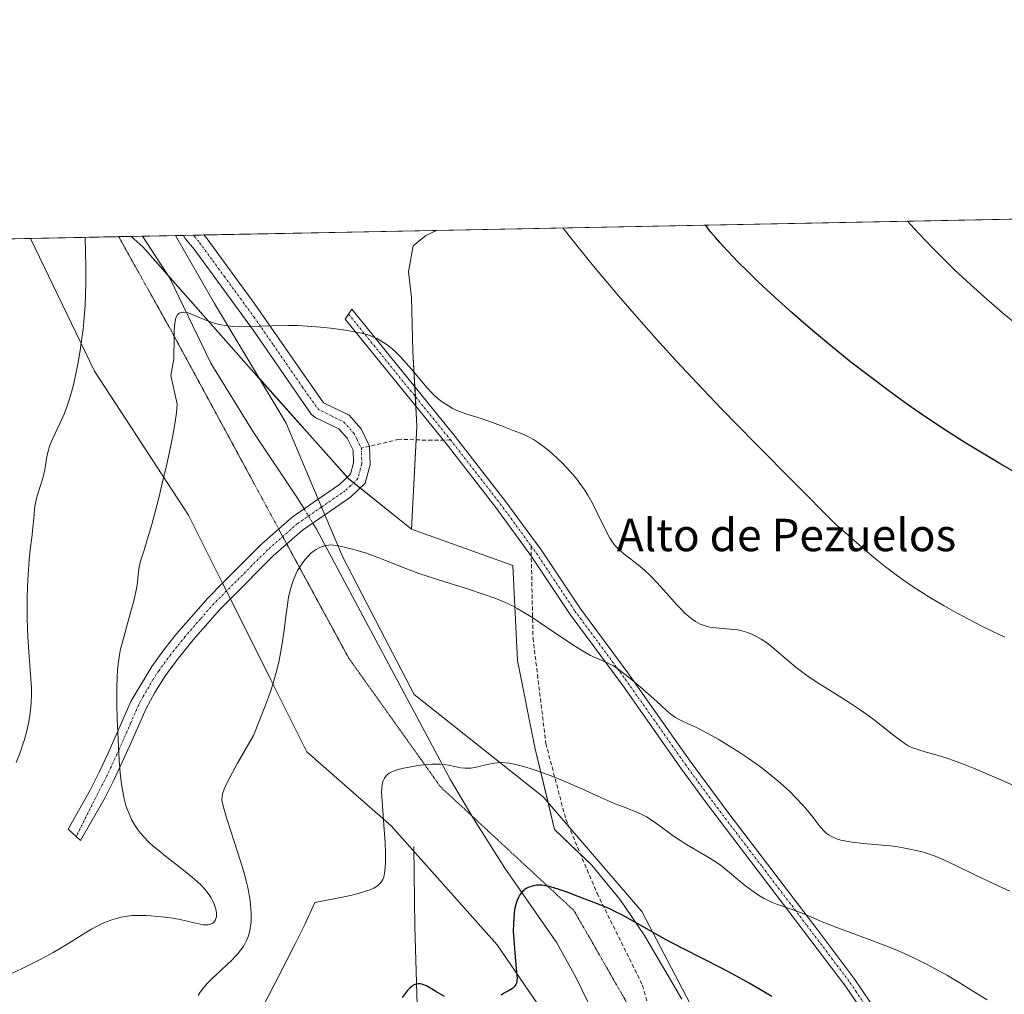
# Model space of a CAD drawing. Units: metres. Extents: x 635278 to 638749, y 4701986 to 4704366.
# Drawn here: x 635951 to 636195, y 4704126 to 4704366 of the extents above; entities that cross this region are included whole.
import ezdxf
from ezdxf.enums import TextEntityAlignment as Align

# ---------------------------------------------------------------- set-up
doc = ezdxf.new("R2010")
doc.units = ezdxf.units.M
doc.header["$MEASUREMENT"] = 0
for name, pattern in [('TRAZO_Y_PUNTO', [1, 0.5, -0.25, 0, -0.25]), ('TRAZOS2', [0.375, 0.25, -0.125]), ('TRAZOSX2', [1.5, 1, -0.5])]:
    doc.linetypes.add(name, pattern=pattern)
for name, color, linetype, lineweight in [('Camino', 19, 'Continuous', 0), ('Camino Cxs', 19, 'Continuous', 0), ('Camino eje', 39, 'TRAZO_Y_PUNTO', 13), ('Comarca CxS', 133, 'Continuous', 0), ('Comunidad Autónoma CxS', 142, 'Continuous', 0), ('Corriente natural lineal', 142, 'Continuous', 13), ('Corriente natural lineal oculto', 19, 'TRAZO_Y_PUNTO', 13), ('Cultivos herbáceos CxS', 92, 'Continuous', 0), ('Curva de nivel maestra', 36, 'Continuous', 30), ('Curva de nivel normal', 36, 'Continuous', 0), ('Matorral', 135, 'Continuous', 0), ('Matorral CxS', 135, 'Continuous', 0), ('Municipio CxS', 142, 'Continuous', 0), ('Provincia CxS', 1, 'Continuous', 0), ('Senda', 19, 'TRAZOSX2', 0), ('Texto cartográfico', 19, 'Continuous', 0), ('Vía pecuaria', 92, 'Continuous', 13), ('Vía pecuaria CxS', 92, 'Continuous', 13), ('Vía pecuaria eje', 92, 'TRAZOS2', 0)]:
    doc.layers.add(name, color=color, linetype=linetype, lineweight=lineweight)
doc.styles.add('Arial', font='txt', dxfattribs={"height": 0.2})

# ---------------------------------------------------------------- blocks, each defined once
blk = doc.blocks.new('*U157')
at = {"layer": 'Cultivos herbáceos CxS', "color": 92, "linetype": 'Continuous', "lineweight": 0}
blk.add_polyline3d([(636049.54, 4704266, 638.83), (636048.19, 4704240.56, 636.04), (636032.68, 4704252.92, 636.31), (636010.53, 4704277.84, 638.81), (635981.86, 4704310.24, 641.41), (635978.99, 4704312.82, 641.68), (636054.38, 4704314.3, 642.88), (636051.69, 4704313.08, 642.64), (636048.57, 4704310.47, 642.22), (636047.44, 4704304.09, 642.59), (636048.22, 4704297.75, 641.74), (636048.51, 4704284.41, 640.05), (636049.54, 4704266, 638.83)], close=True, dxfattribs=at)
blk = doc.blocks.new('*U164')
at = {"layer": 'Curva de nivel normal', "color": 36, "linetype": 'Continuous', "lineweight": 0}
blk.add_polyline3d([(636200.04, 4704175.76, 640), (636193.62, 4704178.62, 640), (636189.2, 4704180.55, 640), (636186.88, 4704181.53, 640), (636184.83, 4704182.35, 640), (636182.2, 4704183.34, 640), (636180.34, 4704183.99, 640), (636177.98, 4704184.72, 640), (636175.24, 4704185.48, 640), (636173.42, 4704185.99, 640), (636172.4, 4704186.33, 640), (636171.47, 4704186.72, 640), (636170.81, 4704187.05, 640), (636170.07, 4704187.49, 640), (636169.1, 4704188.16, 640), (636167.27, 4704189.58, 640), (636164.46, 4704191.81, 640), (636162.07, 4704193.66, 640), (636160.55, 4704194.78, 640), (636158.97, 4704195.89, 640), (636156.18, 4704197.74, 640), (636152.2, 4704200.26, 640), (636148.34, 4704202.69, 640), (636145.8, 4704204.38, 640), (636144.43, 4704205.36, 640), (636143.15, 4704206.36, 640), (636141.03, 4704208.15, 640), (636138.3, 4704210.5, 640), (636136.62, 4704211.86, 640), (636135.65, 4704212.59, 640), (636134.46, 4704213.37, 640), (636133.03, 4704214.18, 640), (636132.01, 4704214.67, 640), (636130.86, 4704215.11, 640), (636129.71, 4704215.45, 640), (636128.7, 4704215.65, 640), (636126.93, 4704215.85, 640), (636124.12, 4704216.05, 640), (636122.48, 4704216.21, 640), (636121.85, 4704216.32, 640), (636120.44, 4704216.72, 640), (636119.47, 4704217.08, 640), (636118.31, 4704217.73, 640), (636117.44, 4704218.32, 640), (636116.55, 4704219.02, 640), (636115.77, 4704219.73, 640), (636114.71, 4704220.78, 640), (636113.63, 4704221.94, 640), (636111.91, 4704223.88, 640), (636109.6, 4704226.45, 640), (636107.85, 4704228.32, 640), (636106.81, 4704229.34, 640), (636105.78, 4704230.29, 640), (636104.1, 4704231.73, 640), (636102.03, 4704233.37, 640), (636100.62, 4704234.44, 640), (636099.84, 4704235.07, 640), (636099.14, 4704235.72, 640), (636098.66, 4704236.22, 640), (636098.23, 4704236.73, 640), (636098.05, 4704236.97, 640), (636097.63, 4704237.57, 640), (636097.18, 4704238.29, 640), (636096.55, 4704239.41, 640), (636095.87, 4704240.75, 640), (636094.79, 4704243.03, 640), (636093.59, 4704245.5, 640), (636092.69, 4704247.23, 640), (636091.7, 4704248.92, 640), (636090.94, 4704250.12, 640), (636089.98, 4704251.48, 640), (636088.96, 4704252.83, 640), (636088, 4704253.99, 640), (636086.6, 4704255.56, 640), (636085.36, 4704256.87, 640), (636084.31, 4704257.89, 640), (636082.92, 4704259.17, 640), (636081.84, 4704260.09, 640), (636080.47, 4704261.17, 640), (636079.27, 4704262.02, 640), (636078.26, 4704262.66, 640), (636077.4, 4704263.14, 640), (636076.25, 4704263.71, 640), (636075.1, 4704264.2, 640), (636073.3, 4704264.9, 640), (636070.79, 4704265.88, 640), (636068.17, 4704266.89, 640), (636065.59, 4704267.78, 640), (636063.23, 4704268.49, 640), (636061.61, 4704269.01, 640), (636060.55, 4704269.39, 640), (636059.24, 4704269.95, 640), (636058.26, 4704270.42, 640), (636057.32, 4704270.94, 640), (636056.63, 4704271.36, 640), (636055.79, 4704271.95, 640), (636054.78, 4704272.74, 640), (636054.05, 4704273.38, 640), (636053.19, 4704274.22, 640), (636052.09, 4704275.42, 640), (636050.24, 4704277.57, 640), (636048.27, 4704279.93, 640), (636046.87, 4704281.54, 640), (636045.48, 4704283.05, 640), (636044.47, 4704284.06, 640), (636043.31, 4704285.1, 640), (636042.15, 4704286.02, 640), (636041.31, 4704286.62, 640), (636040.63, 4704287.04, 640), (636039.59, 4704287.59, 640), (636038.44, 4704288.11, 640), (636037.37, 4704288.49, 640), (636035.83, 4704288.92, 640), (636034.11, 4704289.28, 640), (636031.29, 4704289.74, 640), (636028.19, 4704290.17, 640), (636025.74, 4704290.43, 640), (636022.47, 4704290.68, 640), (636020.13, 4704290.8, 640), (636017.74, 4704290.84, 640), (636013.69, 4704290.77, 640), (636008.65, 4704290.59, 640), (636005.79, 4704290.53, 640), (636004.26, 4704290.58, 640), (636002.57, 4704290.75, 640), (636000.91, 4704291.04, 640), (635999.73, 4704291.33, 640), (635998.8, 4704291.63, 640), (635997.41, 4704292.15, 640), (635995.75, 4704292.83, 640), (635994.04, 4704293.56, 640), (635993.09, 4704293.91, 640), (635992.59, 4704294.04, 640), (635992, 4704294.11, 640), (635991.46, 4704294.07, 640), (635991.11, 4704293.97, 640), (635990.86, 4704293.83, 640), (635990.56, 4704293.59, 640), (635990.39, 4704293.42, 640), (635990.03, 4704292.75, 640), (635989.87, 4704291.92, 640), (635989.71, 4704290.64, 640), (635989.61, 4704289.4, 640), (635989.57, 4704288.02, 640), (635989.52, 4704282.58, 640), (635988.81, 4704278.46, 640), (635990.31, 4704271.38, 640), (635990.14, 4704269.25, 640), (635989.82, 4704267.02, 640), (635989.25, 4704263.67, 640), (635988.68, 4704260.76, 640), (635987.77, 4704256.55, 640), (635986.75, 4704252.19, 640), (635985.86, 4704248.56, 640), (635984.72, 4704244.14, 640), (635983.89, 4704241.06, 640), (635982.97, 4704237.85, 640), (635982.2, 4704235.36, 640), (635981.62, 4704233.61, 640), (635981.32, 4704232.66, 640), (635981.05, 4704231.58, 640), (635980.89, 4704230.63, 640), (635980.73, 4704229.23, 640), (635980.56, 4704227.46, 640), (635980.4, 4704226.26, 640), (635980.16, 4704225.03, 640), (635979.63, 4704222.85, 640), (635978.76, 4704219.64, 640), (635976.9, 4704212.93, 640), (635976.31, 4704210.56, 640), (635976, 4704208.94, 640), (635975.76, 4704207.19, 640), (635975.62, 4704205.77, 640), (635975.52, 4704203.97, 640), (635975.46, 4704201.41, 640), (635975.47, 4704197.31, 640), (635975.55, 4704193.72, 640), (635975.76, 4704188.56, 640), (635976.04, 4704183.5, 640), (635976.3, 4704180.35, 640), (635976.61, 4704177.59, 640), (635976.89, 4704175.76, 640), (635977.28, 4704173.9, 640), (635977.69, 4704172.32, 640), (635978, 4704171.34, 640), (635978.45, 4704170.19, 640), (635979.17, 4704168.7, 640), (635979.99, 4704167.29, 640), (635980.65, 4704166.32, 640), (635981.24, 4704165.57, 640), (635982.18, 4704164.49, 640), (635983.29, 4704163.34, 640), (635984.35, 4704162.36, 640), (635985.88, 4704161.05, 640), (635987.49, 4704159.75, 640), (635990.05, 4704157.77, 640), (635993.17, 4704155.32, 640), (635995.2, 4704153.59, 640), (635996.26, 4704152.58, 640), (635997.13, 4704151.64, 640), (635997.68, 4704150.98, 640), (635998.23, 4704150.24, 640), (635998.72, 4704149.49, 640), (635999.08, 4704148.84, 640), (635999.51, 4704147.88, 640), (635999.83, 4704146.95, 640), (635999.97, 4704146.32, 640), (636000.04, 4704145.67, 640), (636000.05, 4704145.11, 640), (636000.01, 4704144.76, 640), (635999.92, 4704144.38, 640), (635999.71, 4704143.9, 640), (635999.43, 4704143.5, 640), (635999.17, 4704143.26, 640), (635998.93, 4704143.11, 640), (635998.52, 4704142.94, 640), (635998.02, 4704142.82, 640), (635997.53, 4704142.79, 640), (635996.79, 4704142.82, 640), (635995.98, 4704142.96, 640), (635994.56, 4704143.29, 640), (635992.47, 4704143.8, 640), (635990.67, 4704144.19, 640), (635989.25, 4704144.43, 640), (635987.25, 4704144.72, 640), (635985.63, 4704144.91, 640), (635983.95, 4704145.06, 640), (635982.7, 4704145.14, 640), (635981.15, 4704145.15, 640), (635979.31, 4704145.09, 640), (635977.99, 4704144.95, 640), (635976.5, 4704144.69, 640), (635975.03, 4704144.32, 640), (635973.96, 4704143.99, 640), (635973.11, 4704143.66, 640), (635971.83, 4704143.11, 640), (635970.42, 4704142.41, 640), (635969.16, 4704141.71, 640), (635966.87, 4704140.32, 640), (635962.9, 4704137.86, 640), (635959.72, 4704135.96, 640), (635957.94, 4704134.97, 640), (635956.72, 4704134.33, 640), (635952.09, 4704132.07, 640), (635947.86, 4704130.07, 640)], dxfattribs=at)
blk = doc.blocks.new('*U172')
at = {"layer": 'Curva de nivel normal', "color": 36, "linetype": 'Continuous', "lineweight": 0}
for points in [[(636194.63, 4704213.87, 645), (636191.52, 4704215.31, 645), (636188.93, 4704216.58, 645), (636185.54, 4704218.34, 645), (636182.14, 4704220.18, 645), (636179.67, 4704221.58, 645), (636176.74, 4704223.31, 645), (636173.84, 4704225.1, 645), (636171.78, 4704226.44, 645), (636169.38, 4704228.1, 645), (636167.52, 4704229.46, 645), (636165.22, 4704231.23, 645), (636162.76, 4704233.2, 645), (636160, 4704235.54, 645), (636152.66, 4704241.96, 645), (636133.06, 4704261.66, 645), (636124.62, 4704270.31, 645), (636118.61, 4704276.62, 645), (636113.52, 4704282.13, 645), (636108.61, 4704287.54, 645), (636103.74, 4704293.02, 645), (636099.27, 4704298.14, 645), (636096.21, 4704301.74, 645), (636093.14, 4704305.45, 645), (636089.64, 4704309.76, 645), (636085.53, 4704314.92, 645)], [(635967.62, 4704312.6, 645), (635967.75, 4704308.74, 645), (635967.8, 4704305.5, 645), (635967.81, 4704301.63, 645), (635967.75, 4704298.25, 645), (635967.64, 4704295.81, 645), (635967.4, 4704292.77, 645), (635967.11, 4704289.87, 645), (635966.82, 4704287.65, 645), (635966.36, 4704284.65, 645), (635965.78, 4704281.25, 645), (635965.34, 4704278.89, 645), (635964.74, 4704276.16, 645), (635964.29, 4704274.36, 645), (635963.79, 4704272.71, 645), (635963.03, 4704270.5, 645), (635962.41, 4704268.89, 645), (635961.46, 4704266.75, 645), (635960.24, 4704264.17, 645), (635959.41, 4704262.41, 645), (635959.01, 4704261.45, 645), (635958.73, 4704260.69, 645), (635958.54, 4704260.04, 645), (635958.28, 4704258.86, 645), (635957.94, 4704256.81, 645), (635957.65, 4704255.14, 645), (635957.44, 4704254.13, 645), (635957.15, 4704253.08, 645), (635956.6, 4704251.31, 645), (635955.87, 4704249.03, 645), (635955.43, 4704247.41, 645), (635955.26, 4704246.51, 645), (635955.16, 4704245.65, 645), (635955.04, 4704244.13, 645), (635954.83, 4704241.68, 645), (635954.45, 4704238.49, 645), (635954.08, 4704235.51, 645), (635953.83, 4704232.98, 645), (635953.55, 4704229.32, 645), (635953.39, 4704226.36, 645), (635953.3, 4704223.34, 645), (635953.28, 4704221.12, 645), (635953.31, 4704218.57, 645), (635953.37, 4704216.05, 645), (635953.47, 4704213.88, 645), (635953.72, 4704210.2, 645), (635954.16, 4704204.62, 645), (635954.36, 4704201.39, 645), (635954.38, 4704199.65, 645), (635954.3, 4704197.67, 645), (635954.15, 4704195.84, 645), (635953.99, 4704194.58, 645), (635953.7, 4704192.97, 645), (635953.2, 4704190.71, 645), (635952.63, 4704188.6, 645), (635952.19, 4704187.15, 645), (635951.56, 4704185.35, 645), (635950.62, 4704182.92, 645)]]:
    blk.add_polyline3d(points, dxfattribs=at)
blk = doc.blocks.new('*U176')
at = {"layer": 'Curva de nivel normal', "color": 36, "linetype": 'Continuous', "lineweight": 0}
blk.add_polyline3d([(636195.9, 4704151.12, 635), (636191.79, 4704153, 635), (636187.21, 4704155.19, 635), (636182.4, 4704157.56, 635), (636179.92, 4704158.73, 635), (636178.65, 4704159.28, 635), (636177.23, 4704159.83, 635), (636175.8, 4704160.33, 635), (636174.53, 4704160.72, 635), (636172.76, 4704161.19, 635), (636171.23, 4704161.54, 635), (636169.98, 4704161.77, 635), (636168.23, 4704162.06, 635), (636166.42, 4704162.29, 635), (636163.48, 4704162.59, 635), (636159.66, 4704162.94, 635), (636156.96, 4704163.22, 635), (636155.47, 4704163.45, 635), (636154.2, 4704163.73, 635), (636153.38, 4704163.95, 635), (636152.56, 4704164.26, 635), (636151.83, 4704164.6, 635), (636151.26, 4704164.93, 635), (636150.55, 4704165.47, 635), (636149.89, 4704166.1, 635), (636148.85, 4704167.33, 635), (636147.33, 4704169.29, 635), (636145.95, 4704171.01, 635), (636144.8, 4704172.34, 635), (636143.06, 4704174.2, 635), (636141.56, 4704175.7, 635), (636139.9, 4704177.24, 635), (636138.59, 4704178.39, 635), (636136.87, 4704179.81, 635), (636134.74, 4704181.49, 635), (636133.15, 4704182.67, 635), (636131.31, 4704183.98, 635), (636129.09, 4704185.45, 635), (636126.06, 4704187.36, 635), (636123.92, 4704188.63, 635), (636121.34, 4704190.07, 635), (636118.56, 4704191.51, 635), (636116.35, 4704192.54, 635), (636114.95, 4704193.17, 635), (636114.11, 4704193.59, 635), (636113.33, 4704194.05, 635), (636112.77, 4704194.42, 635), (636112.14, 4704194.91, 635), (636111.32, 4704195.6, 635), (636109.75, 4704197.02, 635), (636107.15, 4704199.38, 635), (636104.08, 4704202.07, 635), (636101.26, 4704204.4, 635), (636099.53, 4704205.74, 635), (636098.65, 4704206.36, 635), (636097.86, 4704206.83, 635), (636096.61, 4704207.47, 635), (636094.85, 4704208.24, 635), (636093.15, 4704208.99, 635), (636092.39, 4704209.36, 635), (636090.16, 4704210.66, 635), (636087.98, 4704212, 635), (636081.76, 4704216.18, 635), (636078.1, 4704218.62, 635), (636075.67, 4704220.15, 635), (636074.25, 4704220.97, 635), (636073.1, 4704221.59, 635), (636072.06, 4704222.09, 635), (636070.58, 4704222.76, 635), (636068.98, 4704223.41, 635), (636066.14, 4704224.42, 635), (636061.72, 4704225.84, 635), (636056.68, 4704227.4, 635), (636052.26, 4704228.82, 635), (636049.96, 4704229.61, 635), (636047.2, 4704230.64, 635), (636040.16, 4704233.44, 635), (636037.89, 4704234.28, 635), (636036.81, 4704234.65, 635), (636036.18, 4704234.84, 635), (636033.91, 4704235.47, 635), (636031.56, 4704236.09, 635), (636029.94, 4704236.46, 635), (636028.97, 4704236.6, 635), (636028.22, 4704236.63, 635), (636027.71, 4704236.61, 635), (636027.04, 4704236.5, 635), (636026.1, 4704236.24, 635), (636025.22, 4704235.86, 635), (636024.62, 4704235.52, 635), (636023.93, 4704235.04, 635), (636023.25, 4704234.48, 635), (636022.72, 4704233.96, 635), (636021.92, 4704233.07, 635), (636021.33, 4704232.29, 635), (636020.68, 4704231.31, 635), (636020.08, 4704230.29, 635), (636019.65, 4704229.4, 635), (636019.05, 4704227.98, 635), (636018.63, 4704226.8, 635), (636018.21, 4704225.34, 635), (636017.86, 4704223.8, 635), (636017.62, 4704222.42, 635), (636017.22, 4704219.54, 635), (636016.74, 4704215.67, 635), (636016.36, 4704212.78, 635), (636015.88, 4704209.88, 635), (636015.44, 4704207.71, 635), (636014.8, 4704205.11, 635), (636014.05, 4704202.46, 635), (636013.48, 4704200.69, 635), (636012.91, 4704199.07, 635), (636012.16, 4704197.06, 635), (636009.21, 4704189.59, 635), (636005.22, 4704182.71, 635), (636003.4, 4704179.4, 635), (636002.58, 4704177.78, 635), (636001.94, 4704176.28, 635), (636001.56, 4704175.16, 635), (636001.42, 4704174.49, 635), (636001.4, 4704173.76, 635), (636001.47, 4704173.1, 635), (636001.76, 4704171.85, 635), (636002.63, 4704168.97, 635), (636004.45, 4704163.38, 635), (636006, 4704158.52, 635), (636006.85, 4704155.61, 635), (636007.45, 4704153.37, 635), (636007.77, 4704152, 635), (636008.03, 4704150.69, 635), (636008.34, 4704148.76, 635), (636008.54, 4704146.91, 635), (636008.62, 4704145.65, 635), (636008.63, 4704144.7, 635), (636008.58, 4704143.5, 635), (636008.48, 4704142.55, 635), (636008.24, 4704141.3, 635), (636007.92, 4704140.13, 635), (636007.63, 4704139.34, 635), (636007.37, 4704138.75, 635), (636006.97, 4704137.99, 635), (636006.59, 4704137.37, 635), (636006, 4704136.54, 635), (636005.36, 4704135.73, 635), (636004.76, 4704135.06, 635), (636003.81, 4704134.09, 635), (636002.59, 4704132.91, 635), (636001.18, 4704131.61, 635), (636000.11, 4704130.62, 635), (635998.8, 4704129.36, 635), (635997.86, 4704128.38, 635), (635996.87, 4704127.23, 635), (635996.04, 4704126.15, 635), (635995.52, 4704125.4, 635)], dxfattribs=at)
blk = doc.blocks.new('*U197')
at = {"layer": 'Curva de nivel normal', "color": 36, "linetype": 'Continuous', "lineweight": 0}
blk.add_polyline3d([(636197.29, 4704291.3, 655), (636193.98, 4704294.07, 655), (636189.54, 4704297.9, 655), (636185.26, 4704301.76, 655), (636182.26, 4704304.57, 655), (636179.92, 4704306.83, 655), (636176.63, 4704310.14, 655), (636173.46, 4704313.44, 655), (636171.36, 4704315.73, 655), (636170.61, 4704316.59, 655)], dxfattribs=at)
blk = doc.blocks.new('*U201')
at = {"layer": 'Curva de nivel normal', "color": 36, "linetype": 'Continuous', "lineweight": 0}
blk.add_polyline3d([(636190.29, 4704124.26, 630), (636186.91, 4704126.38, 630), (636183.35, 4704128.57, 630), (636180.48, 4704130.27, 630), (636178.33, 4704131.48, 630), (636175.45, 4704133.02, 630), (636173.03, 4704134.24, 630), (636169.87, 4704135.72, 630), (636167.6, 4704136.7, 630), (636165.25, 4704137.64, 630), (636161.14, 4704139.18, 630), (636156.05, 4704141.05, 630), (636153.19, 4704142.13, 630), (636149.94, 4704143.43, 630), (636146.38, 4704144.93, 630), (636144.19, 4704145.83, 630), (636142.77, 4704146.36, 630), (636140.47, 4704147.14, 630), (636138.54, 4704147.83, 630), (636137.31, 4704148.33, 630), (636136.09, 4704148.89, 630), (636135.22, 4704149.35, 630), (636134.24, 4704149.91, 630), (636133.08, 4704150.66, 630), (636131.51, 4704151.78, 630), (636130.34, 4704152.68, 630), (636128.73, 4704154.02, 630), (636126.69, 4704155.74, 630), (636125.16, 4704156.98, 630), (636124.11, 4704157.77, 630), (636122.74, 4704158.72, 630), (636121.41, 4704159.55, 630), (636118.83, 4704161.04, 630), (636116.08, 4704162.66, 630), (636114.5, 4704163.65, 630), (636112.46, 4704165.07, 630), (636109.91, 4704166.92, 630), (636108.13, 4704168.2, 630), (636107.11, 4704168.89, 630), (636106.17, 4704169.45, 630), (636105.35, 4704169.92, 630), (636103.84, 4704170.66, 630), (636100.25, 4704172, 630), (636098.47, 4704172.68, 630), (636097.1, 4704173.27, 630), (636094.19, 4704174.62, 630), (636090.22, 4704176.44, 630), (636085.9, 4704178.3, 630), (636082.7, 4704179.59, 630), (636080.57, 4704180.38, 630), (636077.99, 4704181.28, 630), (636076.2, 4704181.84, 630), (636074.6, 4704182.28, 630), (636073.53, 4704182.52, 630), (636072.4, 4704182.72, 630), (636071.34, 4704182.84, 630), (636070.46, 4704182.87, 630), (636069.3, 4704182.82, 630), (636068.15, 4704182.66, 630), (636066.79, 4704182.37, 630), (636066.2, 4704182.22, 630), (636064.88, 4704181.88, 630), (636063.82, 4704181.66, 630), (636062.83, 4704181.52, 630), (636062.12, 4704181.47, 630), (636061.34, 4704181.49, 630), (636060.39, 4704181.6, 630), (636058.89, 4704181.89, 630), (636057.35, 4704182.21, 630), (636056.26, 4704182.39, 630), (636055.15, 4704182.5, 630), (636054.31, 4704182.52, 630), (636053.29, 4704182.5, 630), (636051.96, 4704182.4, 630), (636049.78, 4704182.13, 630), (636047.57, 4704181.78, 630), (636046.17, 4704181.5, 630), (636044.93, 4704181.19, 630), (636044.12, 4704180.93, 630), (636043.33, 4704180.6, 630), (636042.7, 4704180.26, 630), (636042.33, 4704180, 630), (636041.96, 4704179.64, 630), (636041.52, 4704179.06, 630), (636041.19, 4704178.4, 630), (636041.01, 4704177.86, 630), (636040.92, 4704177.37, 630), (636040.83, 4704176.55, 630), (636040.81, 4704175.54, 630), (636040.84, 4704174.49, 630), (636041, 4704172.19, 630), (636041.38, 4704167.45, 630), (636041.68, 4704163.14, 630), (636041.78, 4704160.49, 630), (636041.78, 4704158.23, 630), (636041.71, 4704156.84, 630), (636041.55, 4704155.54, 630), (636041.32, 4704154.55, 630), (636041.09, 4704153.98, 630), (636040.7, 4704153.38, 630), (636040.2, 4704152.83, 630), (636039.77, 4704152.47, 630), (636039.3, 4704152.14, 630), (636038.89, 4704151.9, 630), (636038.17, 4704151.58, 630), (636036.81, 4704151.1, 630), (636035, 4704150.56, 630), (636033.43, 4704150.17, 630), (636031.56, 4704149.75, 630), (636024.35, 4704148.31, 630), (636021.91, 4704143.03, 630), (636019.49, 4704138.11, 630), (636015.37, 4704130.03, 630), (636009.42, 4704118.63, 630)], dxfattribs=at)
blk = doc.blocks.new('*U204')
at = {"layer": 'Curva de nivel maestra', "color": 36, "linetype": 'Continuous', "lineweight": 30}
for points in [[(636137.11, 4704125.11, 625), (636131.53, 4704128.37, 625), (636127.67, 4704130.55, 625), (636124.84, 4704132.07, 625), (636120.03, 4704134.54, 625), (636115.19, 4704136.98, 625), (636110.92, 4704139.19, 625), (636106.83, 4704141.47, 625), (636102.89, 4704143.72, 625), (636100.11, 4704145.25, 625), (636098.56, 4704146.06, 625), (636097.13, 4704146.74, 625), (636094.93, 4704147.69, 625), (636092.15, 4704148.77, 625), (636089.35, 4704149.82, 625), (636086.61, 4704150.85, 625), (636084.61, 4704151.58, 625), (636083.35, 4704151.99, 625), (636082.15, 4704152.3, 625), (636081.28, 4704152.48, 625), (636080.34, 4704152.58, 625), (636079.5, 4704152.61, 625), (636078.94, 4704152.58, 625), (636078.27, 4704152.46, 625), (636077.4, 4704152.2, 625), (636076.66, 4704151.86, 625), (636076.18, 4704151.57, 625), (636075.69, 4704151.15, 625), (636075.24, 4704150.67, 625), (636074.95, 4704150.26, 625), (636074.56, 4704149.58, 625), (636074.16, 4704148.67, 625), (636073.91, 4704147.85, 625), (636073.64, 4704146.6, 625), (636073.49, 4704145.52, 625), (636073.34, 4704143.17, 625), (636073.32, 4704141.13, 625), (636073.41, 4704139.27, 625), (636073.67, 4704135.85, 625), (636074.06, 4704131.99, 625), (636074.21, 4704130.34, 625), (636074.23, 4704129.63, 625), (636074.18, 4704128.97, 625), (636074.07, 4704128.4, 625), (636073.94, 4704128.04, 625), (636073.8, 4704127.8, 625), (636073.54, 4704127.48, 625), (636073.11, 4704127.12, 625), (636072.31, 4704126.63, 625), (636071.45, 4704126.16, 625), (636070.88, 4704125.83, 625), (636070.31, 4704125.42, 625)], [(636056.36, 4704125.12, 625), (636054.23, 4704126.38, 625), (636052.73, 4704127.28, 625), (636051.88, 4704127.74, 625), (636051.02, 4704128.09, 625), (636050.29, 4704128.26, 625), (636049.82, 4704128.28, 625), (636049.32, 4704128.19, 625), (636048.84, 4704128.01, 625), (636048.53, 4704127.84, 625), (636048.23, 4704127.62, 625), (636047.75, 4704127.19, 625), (636047.13, 4704126.51, 625), (636045.9, 4704124.9, 625)]]:
    blk.add_polyline3d(points, dxfattribs=at)
blk = doc.blocks.new('*U206')
at = {"layer": 'Curva de nivel maestra', "color": 36, "linetype": 'Continuous', "lineweight": 30}
blk.add_polyline3d([(636197.92, 4704254.12, 650), (636193.65, 4704256.58, 650), (636188.74, 4704259.5, 650), (636184.99, 4704261.8, 650), (636180.22, 4704264.82, 650), (636175.66, 4704267.82, 650), (636172.52, 4704269.97, 650), (636170.02, 4704271.73, 650), (636165.99, 4704274.67, 650), (636160.64, 4704278.69, 650), (636156.67, 4704281.78, 650), (636152.1, 4704285.46, 650), (636147.67, 4704289.14, 650), (636144.86, 4704291.53, 650), (636142.12, 4704293.96, 650), (636137.92, 4704297.77, 650), (636133.79, 4704301.64, 650), (636130.97, 4704304.37, 650), (636128.86, 4704306.48, 650), (636126.19, 4704309.26, 650), (636124.29, 4704311.29, 650), (636123.2, 4704312.54, 650), (636122.02, 4704313.97, 650), (636120.9, 4704315.42, 650), (636120.77, 4704315.61, 650)], dxfattribs=at)

msp = doc.modelspace()

# ---------------------------------------------------------------- linework, layer by layer
at = {"layer": 'Camino', "color": 19, "linetype": 'Continuous', "lineweight": 0}
for points in [[(635991.94, 4704313.08, 642.26), (635996.95, 4704313.17, 642.48)], [(636025.18, 4704247.94, 635.88), (636030.43, 4704251.56, 636.25), (636033.1, 4704254.1, 636.41), (636033.87, 4704256.87, 636.68), (636033.77, 4704260, 636.96), (636032.28, 4704262.99, 637.14), (636030.25, 4704265.31, 637.28), (636024.41, 4704268.06, 637.58), (636023.39, 4704268.96, 637.76), (636009.16, 4704289.56, 639.91), (635994.5, 4704309.69, 642.03), (635992.32, 4704312.32, 642.18), (635991.94, 4704313.08, 642.26)], [(635996.95, 4704313.17, 642.48), (635996.95, 4704313.17, 642.48), (635997.75, 4704312.2, 642.37), (636009.51, 4704296.11, 640.65), (636021.53, 4704278.81, 638.63), (636026.47, 4704271.71, 637.94), (636032.77, 4704268.65, 637.43), (636035.72, 4704265.3, 637.3), (636037.84, 4704261.01, 637.15), (636037.98, 4704256.37, 636.71), (636036.75, 4704251.91, 636.14), (636033.14, 4704248.45, 635.93), (636026.81, 4704244.09, 635.37)], [(636158.08, 4704123.57, 626.41), (636155.3, 4704127.66, 627), (636143.17, 4704143.73, 629.54), (636120.97, 4704172.88, 631.72), (636114.66, 4704181.54, 632.48), (636100.31, 4704201.93, 634.57), (636087.36, 4704219.47, 635.8), (636077.82, 4704233.79, 636.58), (636068.96, 4704245.91, 637.42), (636056.7, 4704261.65, 638.9), (636031.81, 4704292.36, 640.18), (636033.47, 4704294.88, 640.47), (636058.96, 4704263.44, 639.21), (636071.26, 4704247.64, 637.53), (636080.18, 4704235.44, 636.78), (636089.72, 4704221.12, 636.31), (636101.61, 4704205.05, 635.1), (636116.98, 4704183.23, 632.84), (636126.28, 4704170.63, 631.83), (636148.47, 4704141.5, 629.46), (636157.64, 4704129.34, 627.38), (636163.33, 4704120.95, 626.35)], [(636001.54, 4704227.18, 636.91), (636011.25, 4704236.9, 636.25), (636018.74, 4704243.51, 635.61), (636025.18, 4704247.94, 635.88)], [(636026.81, 4704244.09, 635.37), (636021.27, 4704240.27, 635.37), (636014.06, 4704233.91, 635.72), (636003.47, 4704223.31, 636.61)], [(635972.56, 4704174.22, 640.44), (635966.51, 4704163.62, 641.6), (635963.41, 4704166.45, 642.03), (635968.87, 4704176.03, 640.95), (635971.12, 4704180.48, 640.61), (635973.26, 4704185.01, 640.3), (635979.01, 4704198.1, 639.13), (635984.07, 4704206.65, 637.95), (635987.07, 4704210.76, 637.99), (635990.19, 4704214.67, 637.71), (635997.89, 4704223.52, 637.31), (636001.54, 4704227.18, 636.91)], [(636003.47, 4704223.31, 636.61), (636000.89, 4704220.72, 636.89), (635994.32, 4704213.22, 637.26), (635990.33, 4704208.27, 637.55), (635987.5, 4704204.39, 637.43), (635984.8, 4704200.22, 637.66), (635982.67, 4704196.22, 638.21), (635978.69, 4704187.11, 639.3), (635974.81, 4704178.68, 640.09), (635972.56, 4704174.22, 640.44)]]:
    msp.add_polyline3d(points, dxfattribs=at)
at = {"layer": 'Camino Cxs', "color": 19, "linetype": 'Continuous', "lineweight": 0}
msp.add_polyline3d([(635972.56, 4704174.22, 640.44), (635966.51, 4704163.62, 641.6), (635963.41, 4704166.45, 642.03), (635968.87, 4704176.03, 640.95), (635971.12, 4704180.48, 640.61), (635973.26, 4704185.01, 640.3), (635979.01, 4704198.1, 639.13), (635984.07, 4704206.65, 637.95), (635987.07, 4704210.76, 637.99), (635990.19, 4704214.67, 637.71), (635997.89, 4704223.52, 637.31), (636001.54, 4704227.18, 636.91), (636011.25, 4704236.9, 636.25), (636018.74, 4704243.51, 635.61), (636025.18, 4704247.94, 635.88), (636030.43, 4704251.56, 636.25), (636033.1, 4704254.1, 636.41), (636033.87, 4704256.87, 636.68), (636033.77, 4704260, 636.96), (636032.28, 4704262.99, 637.14), (636030.25, 4704265.31, 637.28), (636024.41, 4704268.06, 637.58), (636023.39, 4704268.96, 637.76), (636009.16, 4704289.56, 639.91), (635994.5, 4704309.69, 642.03), (635992.32, 4704312.32, 642.18), (635991.94, 4704313.08, 642.26), (635996.95, 4704313.17, 642.48), (635996.95, 4704313.17, 642.48), (635997.75, 4704312.2, 642.37), (636009.51, 4704296.11, 640.65), (636021.53, 4704278.81, 638.63), (636026.47, 4704271.71, 637.94), (636032.77, 4704268.65, 637.43), (636035.72, 4704265.3, 637.3), (636037.84, 4704261.01, 637.15), (636037.98, 4704256.37, 636.71), (636036.75, 4704251.91, 636.14), (636033.14, 4704248.45, 635.93), (636026.81, 4704244.09, 635.37), (636021.27, 4704240.27, 635.37), (636014.06, 4704233.91, 635.72), (636003.47, 4704223.31, 636.61), (636000.89, 4704220.72, 636.89), (635994.32, 4704213.22, 637.26), (635990.33, 4704208.27, 637.55), (635987.5, 4704204.39, 637.43), (635984.8, 4704200.22, 637.66), (635982.67, 4704196.22, 638.21), (635978.69, 4704187.11, 639.3), (635974.81, 4704178.68, 640.09), (635972.56, 4704174.22, 640.44)], close=True, dxfattribs=at)
msp.add_polyline3d([(636158.08, 4704123.57, 626.41), (636155.3, 4704127.66, 627), (636143.17, 4704143.73, 629.54), (636120.97, 4704172.88, 631.72), (636114.66, 4704181.54, 632.48), (636100.31, 4704201.93, 634.57), (636087.36, 4704219.47, 635.8), (636077.82, 4704233.79, 636.58), (636068.96, 4704245.91, 637.42), (636056.7, 4704261.65, 638.9), (636031.81, 4704292.36, 640.18), (636033.47, 4704294.88, 640.47), (636058.96, 4704263.44, 639.21), (636071.26, 4704247.64, 637.53), (636080.18, 4704235.44, 636.78), (636089.72, 4704221.12, 636.31), (636101.61, 4704205.05, 635.1), (636116.98, 4704183.23, 632.84), (636126.28, 4704170.63, 631.83), (636148.47, 4704141.5, 629.46), (636157.64, 4704129.34, 627.38), (636163.33, 4704120.95, 626.35)], dxfattribs=at)
at = {"layer": 'Camino eje', "color": 39, "linetype": 'TRAZO_Y_PUNTO', "lineweight": 13}
for points in [[(635994.37, 4704313.12, 642.39), (635994.63, 4704312.76, 642.36), (635995.93, 4704311.19, 642.29), (636002.01, 4704302.9, 641.63), (636009.34, 4704292.84, 640.27), (636014.13, 4704285.93, 639.5), (636021.25, 4704275.63, 638.41), (636022.46, 4704273.89, 638.26), (636025.19, 4704270.11, 637.75), (636028.36, 4704268.51, 637.38), (636031.51, 4704266.98, 637.3), (636032.99, 4704265.31, 637.25), (636034, 4704264.15, 637.21), (636034.75, 4704262.65, 637.12), (636035.81, 4704260.51, 636.9)], [(636032.64, 4704293.62, 640.33), (636057.83, 4704262.55, 639.03)], [(636035.81, 4704260.51, 636.9), (636035.88, 4704258.19, 636.67), (636035.93, 4704256.62, 636.52), (636035.54, 4704255.24, 636.42), (636034.93, 4704253.01, 636.24), (636033.12, 4704251.28, 636.16), (636031.79, 4704250.01, 636.1), (636025.85, 4704245.92, 635.61), (636020.01, 4704241.89, 635.5), (636012.66, 4704235.41, 635.96), (635999.39, 4704222.12, 637.07), (635996.11, 4704218.37, 637.35), (635992.26, 4704213.95, 637.46), (635990.26, 4704211.47, 637.66), (635988.7, 4704209.52, 637.75), (635985.79, 4704205.52, 637.72), (635984.44, 4704203.44, 637.83), (635981.91, 4704199.16, 638.33), (635980.84, 4704197.16, 638.67), (635978.85, 4704192.61, 639.25), (635975.98, 4704186.06, 639.84), (635974.04, 4704181.85, 640.2), (635972.97, 4704179.58, 640.36), (635971.84, 4704177.35, 640.52), (635965.41, 4704164.63, 641.73)], [(636057.83, 4704262.55, 639.03), (636063.96, 4704254.68, 638.16), (636070.11, 4704246.78, 637.47), (636077.7, 4704236.4, 636.77)], [(636077.7, 4704236.4, 636.77), (636079, 4704234.62, 636.66), (636088.54, 4704220.3, 636.03), (636094.49, 4704212.26, 635.52), (636100.96, 4704203.49, 634.75), (636108.65, 4704192.58, 633.95), (636115.82, 4704182.39, 632.66), (636118.98, 4704178.06, 632.47), (636123.63, 4704171.76, 631.85), (636134.73, 4704157.18, 630.87), (636145.82, 4704142.62, 629.33), (636151.89, 4704134.58, 628.12), (636156.47, 4704128.5, 627.02), (636157.86, 4704126.46, 626.87), (636160.71, 4704122.26, 626.16), (636162.74, 4704118.74, 625.87), (636163.36, 4704117.39, 625.79)]]:
    msp.add_polyline3d(points, dxfattribs=at)
at = {"layer": 'Comarca CxS', "color": 133, "linetype": 'Continuous', "lineweight": 0}
msp.add_polyline3d([(638748.62, 4702053, 598.36), (635322.47, 4701985.74, 488.41), (635277.61, 4704299.04, 560.77), (638702.61, 4704366.34, 733), (638748.62, 4702053, 598.36)], close=True, dxfattribs=at)
msp.add_polyline3d([(638748.62, 4702053, 598.36), (635322.47, 4701985.74, 488.41), (635277.61, 4704299.04, 560.77), (638702.61, 4704366.34, 733), (638748.62, 4702053, 598.36)], close=True, dxfattribs=at)
at = {"layer": 'Comunidad Autónoma CxS', "color": 142, "linetype": 'Continuous', "lineweight": 0}
msp.add_polyline3d([(635964.29, 4701998.34, 550.01), (635322.47, 4701985.74, 488.41), (635277.61, 4704299.04, 560.77), (636241.89, 4704317.99, 666.07), (638702.61, 4704366.34, 733), (638748.62, 4702053, 598.36), (635964.29, 4701998.34, 550.01)], close=True, dxfattribs=at)
msp.add_polyline3d([(635964.29, 4701998.34, 550.01), (635322.47, 4701985.74, 488.41), (635277.61, 4704299.04, 560.77), (636241.89, 4704317.99, 666.07), (638702.61, 4704366.34, 733), (638748.62, 4702053, 598.36), (635964.29, 4701998.34, 550.01)], close=True, dxfattribs=at)
at = {"layer": 'Corriente natural lineal', "color": 142, "linetype": 'Continuous', "lineweight": 13}
for points in [[(635981.82, 4704312.88, 641.93), (635988.49, 4704302.53, 640.72), (635998.66, 4704281.52, 638.72), (636009.12, 4704264.56, 637.19), (636020.2, 4704247.93, 636.05), (636021.67, 4704245.53, 635.74)], [(636023.81, 4704242.02, 635.29), (636024.75, 4704240.49, 635.09), (636057.78, 4704178.59, 629.27), (636063.29, 4704169.3, 627.54), (636071.23, 4704156.79, 625.69), (636084.05, 4704138.34, 622.14), (636088.83, 4704129.74, 621.12), (636094.49, 4704118.05, 619.18)], [(636048.75, 4704162.15, 628.43), (636048.98, 4704142.4, 626.6), (636049.78, 4704117.47, 623.24), (636051.39, 4704112.82, 621.91), (636052.56, 4704110.62, 621.72), (636058.36, 4704102.47, 620.85), (636060.02, 4704099.16, 620.45), (636061.28, 4704094.37, 619.42), (636061.96, 4704089.48, 618.93), (636062.25, 4704084.15, 618.14), (636062.41, 4704069.71, 616.67), (636063.2, 4704055.46, 614.7), (636063.41, 4704029.83, 610.14), (636063.16, 4704024.92, 609.44), (636062.42, 4704020.02, 608.44), (636061.22, 4704015.99, 607.72), (636058.88, 4704011.54, 607.14), (636053.1, 4704003.46, 605.91), (636044.96, 4703987.59, 604.38), (636040.98, 4703979, 601.06), (636039.43, 4703973.68, 598.92), (636038.75, 4703966.73, 598.27), (636039.35, 4703963.06, 597.63), (636043.18, 4703955.78, 596.62)]]:
    msp.add_polyline3d(points, dxfattribs=at)
at = {"layer": 'Corriente natural lineal oculto', "color": 19, "linetype": 'TRAZO_Y_PUNTO', "lineweight": 13}
msp.add_polyline3d([(636021.67, 4704245.53, 635.74), (636023.81, 4704242.02, 635.29)], dxfattribs=at)
at = {"layer": 'Cultivos herbáceos CxS', "color": 92, "linetype": 'Continuous', "lineweight": 0}
for points in [[(635978.99, 4704312.82, 641.68), (635981.82, 4704312.88, 641.93), (635989.96, 4704313.04, 642.25), (635991.94, 4704313.08, 642.26), (635994.37, 4704313.12, 642.39), (635996.95, 4704313.18, 642.48), (636054.38, 4704314.3, 642.88)], [(636048.19, 4704240.56, 636.04), (636049.36, 4704262.58, 638.48), (636049.54, 4704266, 638.83), (636049.27, 4704270.81, 639.13), (636049.13, 4704273.27, 639.19), (636049, 4704275.73, 639.39), (636048.51, 4704284.41, 640.05), (636048.22, 4704297.75, 641.74), (636047.44, 4704304.09, 642.59), (636048.57, 4704310.47, 642.22), (636051.69, 4704313.08, 642.64), (636054.38, 4704314.3, 642.88)], [(635978.99, 4704312.82, 641.68), (635981.86, 4704310.24, 641.41), (635987.98, 4704303.32, 640.81), (636010.53, 4704277.84, 638.81), (636010.66, 4704277.69, 638.8), (636032.3, 4704253.34, 636.36), (636032.67, 4704252.92, 636.31), (636033.85, 4704251.98, 636.19), (636035.47, 4704250.69, 636.04), (636048.19, 4704240.56, 636.04)]]:
    msp.add_polyline3d(points, dxfattribs=at)
at = {"layer": 'Matorral', "color": 135, "linetype": 'Continuous', "lineweight": 0}
for points in [[(636054.38, 4704314.3, 642.88), (636214.21, 4704317.44, 660.56)], [(636048.19, 4704240.56, 636.04), (636049.36, 4704262.58, 638.48), (636049.54, 4704266, 638.83), (636049.27, 4704270.81, 639.13), (636049.13, 4704273.27, 639.19), (636049, 4704275.73, 639.39), (636048.51, 4704284.41, 640.05), (636048.22, 4704297.75, 641.74), (636047.44, 4704304.09, 642.59), (636048.57, 4704310.47, 642.22), (636051.69, 4704313.08, 642.64), (636054.38, 4704314.3, 642.88)], [(635834.59, 4704309.99, 657.9), (635843.17, 4704310.15, 659.2), (635954.16, 4704312.33, 648.07), (635975.89, 4704312.76, 641.71), (635978.99, 4704312.82, 641.68)], [(635978.99, 4704312.82, 641.68), (635981.86, 4704310.24, 641.41), (635987.98, 4704303.32, 640.81), (636010.53, 4704277.84, 638.81), (636010.66, 4704277.69, 638.8), (636032.3, 4704253.34, 636.36), (636032.67, 4704252.92, 636.31), (636033.85, 4704251.98, 636.19), (636035.47, 4704250.69, 636.04), (636048.19, 4704240.56, 636.04)], [(636048.19, 4704240.56, 636.04), (636073.17, 4704231.58, 636.18), (636074.32, 4704208.1, 633.18), (636078.6, 4704186.59, 630.64), (636081.88, 4704173.03, 628.34), (636083.49, 4704166.36, 627.4), (636089.93, 4704160.2, 626.64), (636092.58, 4704157.67, 626.26), (636099.76, 4704148.93, 625.44), (636105.67, 4704140.17, 624.34), (636114.91, 4704124.49, 621.84)]]:
    msp.add_polyline3d(points, dxfattribs=at)
at = {"layer": 'Matorral CxS', "color": 135, "linetype": 'Continuous', "lineweight": 0}
for points in [[(636114.91, 4704124.49, 621.84), (636105.67, 4704140.17, 624.34), (636099.76, 4704148.93, 625.44), (636092.58, 4704157.67, 626.26), (636083.49, 4704166.36, 627.4), (636078.6, 4704186.59, 630.64), (636074.32, 4704208.1, 633.18), (636073.17, 4704231.58, 636.18), (636048.19, 4704240.56, 636.04), (636049.54, 4704266, 638.83), (636048.51, 4704284.41, 640.05), (636048.22, 4704297.75, 641.74), (636047.44, 4704304.09, 642.59), (636048.57, 4704310.47, 642.22), (636051.69, 4704313.08, 642.64), (636054.38, 4704314.3, 642.88), (636214.21, 4704317.44, 660.56)], [(635834.6, 4704309.98, 657.9), (635978.99, 4704312.82, 641.68), (635981.86, 4704310.24, 641.41), (636010.53, 4704277.84, 638.81), (636032.68, 4704252.92, 636.31), (636048.19, 4704240.56, 636.04), (636048.19, 4704240.56, 636.04), (636073.17, 4704231.58, 636.18), (636074.32, 4704208.1, 633.18), (636078.6, 4704186.59, 630.64), (636083.49, 4704166.36, 627.4), (636092.58, 4704157.67, 626.26), (636099.76, 4704148.93, 625.44), (636105.67, 4704140.17, 624.34), (636114.91, 4704124.49, 621.84)]]:
    msp.add_polyline3d(points, dxfattribs=at)
at = {"layer": 'Municipio CxS', "color": 142, "linetype": 'Continuous', "lineweight": 0}
for points in [[(635277.61, 4704299.04, 560.77), (636241.89, 4704317.99, 666.07), (636247.89, 4704285.96, 659.78), (636252.41, 4704246.97, 653.2), (636253.37, 4704206.06, 646.69), (636251.82, 4704153.95, 637.88), (636247.89, 4704084.92, 626.66), (636243.65, 4704043.59, 619.99), (636245.64, 4703999.5, 614.74), (636249.52, 4703960.9, 609.51), (636248.82, 4703925.44, 605.14), (636243.08, 4703872.16, 599.43), (636233.88, 4703835.5, 596.99), (636232.52, 4703818.84, 595.63), (636228.09, 4703808.52, 594.4), (636218.09, 4703793.59, 593.9), (636215.31, 4703785.56, 593.13), (636218.01, 4703764.87, 590.04), (636237.06, 4703701.32, 583.5)], [(635277.61, 4704299.04, 560.77), (636241.89, 4704317.99, 666.07), (636247.89, 4704285.96, 659.78), (636252.41, 4704246.97, 653.2), (636253.37, 4704206.06, 646.69), (636251.82, 4704153.95, 637.88), (636247.89, 4704084.92, 626.66), (636243.65, 4704043.59, 619.99), (636245.64, 4703999.5, 614.74), (636249.52, 4703960.9, 609.51), (636248.82, 4703925.44, 605.14), (636243.08, 4703872.15, 599.43), (636233.88, 4703835.5, 596.99), (636232.52, 4703818.84, 595.63), (636228.09, 4703808.52, 594.4), (636218.09, 4703793.59, 593.9), (636215.31, 4703785.56, 593.13), (636218.01, 4703764.87, 590.04), (636237.06, 4703701.32, 583.5)]]:
    msp.add_polyline3d(points, dxfattribs=at)
at = {"layer": 'Provincia CxS', "color": 1, "linetype": 'Continuous', "lineweight": 0}
msp.add_polyline3d([(635964.29, 4701998.34, 550.01), (635322.47, 4701985.74, 488.41), (635277.61, 4704299.04, 560.77), (636241.89, 4704317.99, 666.07), (638702.61, 4704366.34, 733), (638748.62, 4702053, 598.36), (635964.29, 4701998.34, 550.01)], close=True, dxfattribs=at)
msp.add_polyline3d([(635964.29, 4701998.34, 550.01), (635322.47, 4701985.74, 488.41), (635277.61, 4704299.04, 560.77), (636241.89, 4704317.99, 666.07), (638702.61, 4704366.34, 733), (638748.62, 4702053, 598.36), (635964.29, 4701998.34, 550.01)], close=True, dxfattribs=at)
at = {"layer": 'Senda', "color": 19, "linetype": 'TRAZOSX2', "lineweight": 0}
for points in [[(636057.83, 4704262.55, 639.03), (636051.77, 4704262.5, 638.66), (636045.09, 4704262.71, 638.18), (636037.84, 4704261.01, 637.15), (636035.81, 4704260.51, 636.9)], [(636077.7, 4704236.4, 636.77), (636078.18, 4704213.61, 634.14), (636081.35, 4704187.61, 631.14), (636086.27, 4704168.88, 627.66), (636093.98, 4704150.6, 625.32), (636105.23, 4704127.88, 621.96), (636110.15, 4704109.32, 619.36), (636111.09, 4704104.95, 618.87), (636112.67, 4704098.65, 617.92), (636119.92, 4704082.98, 615.92), (636122.41, 4704071.27, 613.98), (636123.07, 4704062.9, 612.86), (636126.06, 4704057.61, 612.42), (636127.67, 4704052.35, 611.71), (636128.06, 4704046.95, 610.8), (636127.75, 4704041.74, 609.87), (636126.06, 4704036.91, 608.87), (636123.84, 4704032.81, 608)]]:
    msp.add_polyline3d(points, dxfattribs=at)
at = {"layer": 'Vía pecuaria', "color": 92, "linetype": 'Continuous', "lineweight": 13}
for points in [[(635954.16, 4704312.33, 648.07), (635989.96, 4704313.04, 642.25)], [(636001.54, 4704227.18, 636.91), (635993.14, 4704243.97, 638.92), (635969.94, 4704279.54, 643.91), (635954.16, 4704312.33, 648.07)], [(635989.96, 4704313.04, 642.25), (635999.56, 4704296.25, 640.49), (636005.8, 4704285.82, 639.53), (636014.25, 4704271.68, 638.24), (636017.22, 4704266.73, 637.52), (636020.89, 4704258.05, 636.47), (636025.18, 4704247.94, 635.88)], [(636025.18, 4704247.94, 635.88), (636026.81, 4704244.09, 635.37)], [(636026.81, 4704244.09, 635.37), (636031.24, 4704233.65, 634.7), (636040.48, 4704215.79, 632.76), (636048.82, 4704199.7, 631.23), (636080.72, 4704174.39, 628.58), (636105.06, 4704146.08, 625.47), (636116.01, 4704125.23, 621.98), (636127.02, 4704104.27, 620.08), (636135.95, 4704090.13, 618.64), (636140.51, 4704080.46, 617.4), (636143.95, 4704058.23, 614.76), (636145.76, 4704034.79, 613.39), (636147.66, 4704010.34, 610.5), (636147.92, 4703952.14, 602.1), (636147.62, 4703905.08, 596.47), (636146.73, 4703897.61, 595.62), (636144.74, 4703880.96, 594.15), (636142.96, 4703857.63, 592.65)], [(636003.47, 4704223.31, 636.61), (636001.54, 4704227.18, 636.91)], [(636114.54, 4703849.36, 588.58), (636114.85, 4703856.89, 589.4), (636117.65, 4703903.93, 593.5), (636116.96, 4703931.5, 596.45), (636117.76, 4703966.95, 602.14), (636115.93, 4703998.24, 603.28), (636116.19, 4704002.12, 603.7), (636116.33, 4704004.14, 603.95), (636116.66, 4704009.76, 604.75), (636116.66, 4704009.77, 604.75), (636116.93, 4704014.41, 605.32), (636117.25, 4704022.03, 605.67), (636117.09, 4704025.7, 605.76), (636117, 4704036.17, 607.09), (636115.63, 4704049.92, 609.95), (636113.75, 4704063.23, 612.2), (636111.29, 4704073.04, 614.08), (636090.51, 4704106.92, 618.99), (636069.34, 4704137.87, 625.86), (636043.14, 4704167.24, 629.61), (636022.37, 4704185.53, 633.4), (636019.07, 4704192.12, 634.23), (636013.46, 4704203.34, 635.29), (636003.47, 4704223.31, 636.61)]]:
    msp.add_polyline3d(points, dxfattribs=at)
at = {"layer": 'Vía pecuaria CxS', "color": 92, "linetype": 'Continuous', "lineweight": 13}
msp.add_polyline3d([(636090.51, 4704106.92, 618.99), (636069.34, 4704137.87, 625.86), (636043.14, 4704167.24, 629.61), (636022.37, 4704185.53, 633.4), (636019.07, 4704192.12, 634.23), (636013.46, 4704203.34, 635.29), (636003.47, 4704223.31, 636.61), (636001.54, 4704227.18, 636.91), (635993.14, 4704243.97, 638.92), (635969.94, 4704279.54, 643.91), (635954.16, 4704312.33, 648.07), (635989.96, 4704313.04, 642.25), (635999.56, 4704296.25, 640.49), (636005.8, 4704285.82, 639.53), (636014.25, 4704271.68, 638.24), (636017.22, 4704266.73, 637.52), (636020.89, 4704258.05, 636.47), (636025.18, 4704247.94, 635.88), (636026.81, 4704244.09, 635.37), (636031.24, 4704233.65, 634.7), (636040.48, 4704215.79, 632.76), (636048.82, 4704199.7, 631.23), (636080.72, 4704174.39, 628.58), (636105.06, 4704146.08, 625.47), (636116.01, 4704125.23, 621.98)], dxfattribs=at)
at = {"layer": 'Vía pecuaria eje', "color": 92, "linetype": 'TRAZOS2', "lineweight": 0}
msp.add_polyline3d([(635975.89, 4704312.76, 641.71), (635989.02, 4704289.27, 639.71), (636009.65, 4704251.17, 637.14), (636032.67, 4704208.7, 632.79), (636052.13, 4704181.4, 629.83), (636055.29, 4704176.95, 628.9), (636088.23, 4704146.39, 624.23), (636092.41, 4704139.16, 623.29), (636105.3, 4704116.63, 620.25), (636117.21, 4704077.73, 614.93), (636126.73, 4704028.76, 608.2)], dxfattribs=at)

# ---------------------------------------------------------------- block references
at = {"layer": 'Cultivos herbáceos CxS', "color": 92, "linetype": 'Continuous', "lineweight": 0}
msp.add_blockref('*U157', (0, 0), dxfattribs=at)
at = {"layer": 'Curva de nivel maestra', "color": 36, "linetype": 'Continuous', "lineweight": 30}
for name in ['*U206', '*U204']:
    msp.add_blockref(name, (0, 0), dxfattribs=at)
at = {"layer": 'Curva de nivel normal', "color": 36, "linetype": 'Continuous', "lineweight": 0}
for name in ['*U197', '*U164', '*U172', '*U176', '*U201']:
    msp.add_blockref(name, (0, 0), dxfattribs=at)

# ---------------------------------------------------------------- texts
at = {"layer": 'Texto cartográfico', "color": 19, "linetype": 'Continuous', "lineweight": 0, "style": 'Arial'}
msp.add_text('Alto de Pezuelos', height=8, dxfattribs=at).set_placement((636140.76, 4704239.09), align=Align.MIDDLE_CENTER)

doc.saveas('drawing.dxf')
